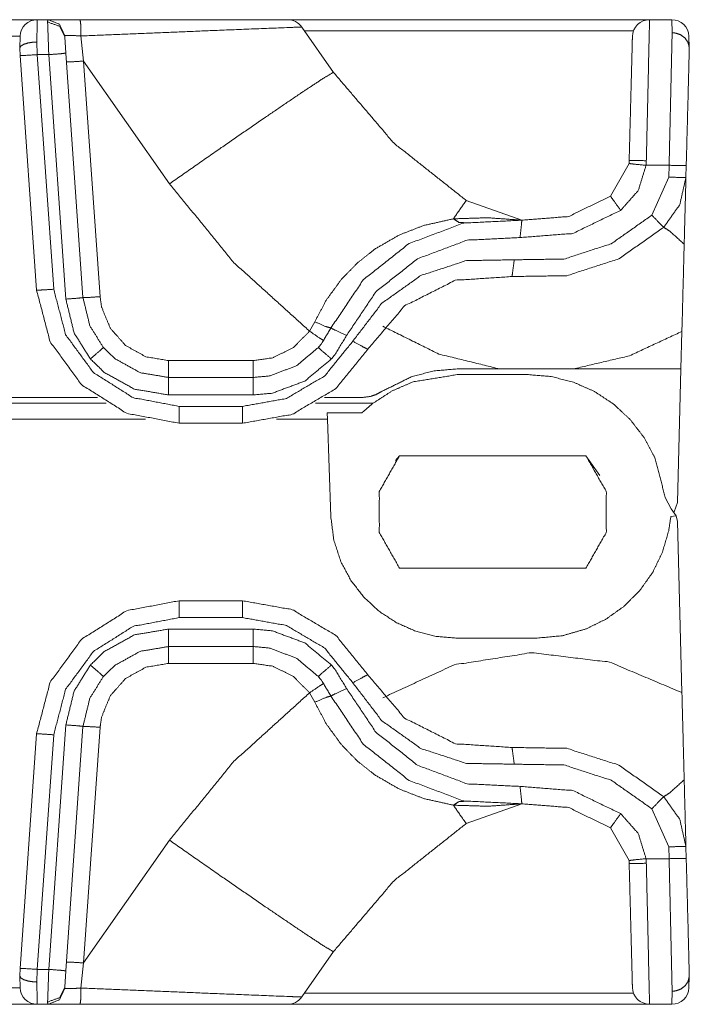
# Model space of a CAD drawing. Units: inches. Extents: x 0.56 to 9.71, y 2.86 to 7.28.
# Drawn here: x 5.1 to 5.39, y 6.83 to 7.26 of the extents above; entities that cross this region are included whole.
import ezdxf

# ---------------------------------------------------------------- set-up
doc = ezdxf.new("R2010")
doc.units = ezdxf.units.IN
doc.header["$MEASUREMENT"] = 0
doc.layers.add('1', color=7, linetype='Continuous', true_color=0xffffff)

msp = doc.modelspace()

# ---------------------------------------------------------------- linework, layer by layer
at = {"layer": '1', "color": 7, "linetype": 'Continuous', "lineweight": 13}
for p, q in [((5.05563, 7.26285), (5.10809, 7.26285)), ((5.10809, 7.26285), (5.11284, 7.26285)), ((5.21756, 7.26285), (5.37574, 7.26285)), ((5.37574, 7.26285), (5.38543, 7.26285)), ((5.38561, 7.25713), (5.38543, 7.26285)), ((5.2237, 7.25965), (5.23757, 7.23985)), ((5.1006, 7.25561), (5.06312, 7.25561)), ((5.10042, 7.2504), (5.1006, 7.25561)), ((5.12011, 7.25536), (5.12061, 7.24824)), ((5.1272, 7.25574), (5.12836, 7.24478)), ((5.3687, 7.25793), (5.2249, 7.25793)), ((5.39293, 7.25561), (5.39311, 7.25054)), ((5.10041, 7.25035), (5.10042, 7.2504)), ((5.10064, 7.24719), (5.10041, 7.25035)), ((5.10792, 7.25311), (5.10812, 7.24759)), ((5.1078, 7.14474), (5.10064, 7.24719)), ((5.11313, 7.24759), (5.10812, 7.24759)), ((5.10812, 7.24759), (5.11528, 7.14513)), ((5.12059, 7.14082), (5.11313, 7.24759)), ((5.12061, 7.24824), (5.12808, 7.14147)), ((5.16589, 7.19118), (5.12836, 7.24478)), ((5.12836, 7.24478), (5.13556, 7.14187)), ((5.35868, 7.18576), (5.36675, 7.20006)), ((5.36675, 7.20006), (5.36682, 7.20135)), ((5.37432, 7.20126), (5.37422, 7.19926)), ((5.38428, 7.19926), (5.37422, 7.19926)), ((5.38414, 7.19406), (5.38428, 7.19926)), ((5.39177, 7.19919), (5.39164, 7.19399)), ((5.37676, 7.17746), (5.38414, 7.19406)), ((5.29563, 7.18387), (5.31991, 7.17528)), ((5.22712, 7.12683), (5.22942, 7.13093)), ((5.38988, 7.12671), (5.38945, 7.11032)), ((5.16549, 7.11396), (5.2025, 7.11396)), ((5.31022, 7.11032), (5.29157, 7.11032)), ((5.38945, 7.11032), (5.34248, 7.11032)), ((5.38945, 7.11032), (5.38792, 7.05199)), ((5.16549, 7.1066), (5.2025, 7.1066)), ((5.29157, 7.10783), (5.32282, 7.10783)), ((5.13437, 7.09785), (4.95681, 7.09785)), ((4.97119, 7.09535), (5.13825, 7.09535)), ((5.2025, 7.09897), (5.16549, 7.09897)), ((5.22972, 7.09535), (5.25485, 7.09535)), ((5.25007, 7.09785), (5.23361, 7.09785)), ((5.17015, 7.09397), (5.19783, 7.09397)), ((5.25003, 7.09122), (5.2348, 7.09122)), ((5.2348, 7.09122), (5.2349, 7.08837)), ((5.15536, 7.08837), (4.97119, 7.08837)), ((5.19783, 7.0866), (5.17015, 7.0866)), ((5.2349, 7.08837), (5.21262, 7.08837)), ((5.23639, 7.04593), (5.2349, 7.08837)), ((5.26649, 7.07235), (5.26462, 7.07029)), ((5.34799, 7.07235), (5.26639, 7.07235)), ((5.35404, 7.06382), (5.3479, 7.07235)), ((5.3826, 7.0542), (5.38524, 7.04926)), ((5.38524, 7.04926), (5.38743, 7.04617)), ((5.38654, 7.04785), (5.38792, 7.05199)), ((5.38743, 7.04617), (5.38502, 7.04584)), ((5.38792, 7.0437), (5.38743, 7.04617)), ((5.38988, 6.96899), (5.38792, 7.0437)), ((5.26643, 7.02334), (5.34795, 7.02334)), ((5.19783, 7.0091), (5.17015, 7.0091)), ((5.17015, 7.00173), (5.19783, 7.00173)), ((5.2025, 6.99672), (5.16549, 6.99672)), ((5.32661, 6.99277), (5.29157, 6.99277)), ((5.16549, 6.9891), (5.2025, 6.9891)), ((5.16549, 6.98173), (5.2025, 6.98173)), ((5.22712, 6.96887), (5.22942, 6.96476)), ((5.12059, 6.95487), (5.11313, 6.84811)), ((5.12061, 6.84746), (5.12808, 6.95422)), ((5.12836, 6.85091), (5.13556, 6.95383)), ((5.1078, 6.95096), (5.10064, 6.8485)), ((5.10812, 6.84811), (5.11528, 6.95056)), ((5.29563, 6.91183), (5.31991, 6.92042)), ((5.37676, 6.91823), (5.38414, 6.90164)), ((5.35868, 6.90994), (5.36675, 6.89563)), ((5.16589, 6.90451), (5.12836, 6.85091)), ((5.38414, 6.90164), (5.38428, 6.89644)), ((5.39177, 6.8965), (5.39164, 6.9017)), ((5.36675, 6.89563), (5.36682, 6.89435)), ((5.38428, 6.89644), (5.37422, 6.89644)), ((5.37432, 6.89444), (5.37422, 6.89644)), ((5.2237, 6.83605), (5.23757, 6.85585)), ((5.1272, 6.83995), (5.12836, 6.85091)), ((5.10064, 6.8485), (5.10041, 6.84535)), ((5.10792, 6.84258), (5.10812, 6.84811)), ((5.11313, 6.84811), (5.10812, 6.84811)), ((5.12011, 6.84033), (5.12061, 6.84746)), ((5.10041, 6.84535), (5.10042, 6.8453)), ((5.10042, 6.8453), (5.1006, 6.84009)), ((5.39293, 6.84009), (5.39311, 6.84516)), ((5.06312, 6.84009), (5.1006, 6.84009)), ((5.2249, 6.83776), (5.3687, 6.83776)), ((5.38561, 6.83857), (5.38543, 6.83285)), ((5.10809, 6.83285), (5.05563, 6.83285)), ((5.10809, 6.83285), (5.11284, 6.83285)), ((5.37574, 6.83285), (5.21756, 6.83285)), ((5.37574, 6.83285), (5.38543, 6.83285))]:
    msp.add_line(p, q, dxfattribs=at)
for centre, start, end in [((5.10809, 7.25535), 90, 178), ((5.21756, 7.25535), 35, 90), ((5.37574, 7.25535), 90, 178.5), ((5.38543, 7.25535), 2, 90), ((5.10809, 6.84035), 182, 270), ((5.37574, 6.84035), 181.5, 270), ((5.38543, 6.84035), 270, 358), ((5.21756, 6.84035), 270, 325)]:
    msp.add_arc(centre, 0.0075, start, end, dxfattribs=at)
for points in [[(5.10809, 7.26285), (5.10792, 7.25311)], [(5.11313, 7.24759), (5.11263, 7.26183)], [(5.39087, 7.16481), (5.38988, 7.12671)], [(5.16549, 7.1066), (5.16549, 7.11396)], [(5.2025, 7.1066), (5.2025, 7.11396)], [(5.34248, 7.11032), (5.31022, 7.11032)], [(5.16549, 7.1066), (5.16549, 7.09897)], [(5.2025, 7.1066), (5.2025, 7.09897)], [(5.17015, 7.0866), (5.17015, 7.09397)], [(5.19783, 7.0866), (5.19783, 7.09397)], [(5.17015, 7.0091), (5.17015, 7.00173)], [(5.19783, 7.0091), (5.19783, 7.00173)], [(5.16549, 6.9891), (5.16549, 6.99672)], [(5.2025, 6.9891), (5.2025, 6.99672)], [(5.16549, 6.9891), (5.16549, 6.98173)], [(5.2025, 6.9891), (5.2025, 6.98173)], [(5.11313, 6.84811), (5.11263, 6.83387)], [(5.10809, 6.83285), (5.10792, 6.84258)]]:
    msp.add_open_spline(points, degree=1, dxfattribs=at)
for points, knots in [([(5.11263, 7.26183), (5.11263, 7.2622), (5.11284, 7.26285)], [0, 0, 0.349998, 1, 1]), ([(5.11284, 7.26285), (5.11763, 7.26285), (5.12683, 7.26285)], [0, 0, 0.34237, 1, 1]), ([(5.1202, 7.25593), (5.11785, 7.26085), (5.11284, 7.26285)], [0, 0, 0.502779, 1, 1]), ([(5.12683, 7.26285), (5.18061, 7.26285), (5.2132, 7.26285), (5.21756, 7.26285)], [0, 0, 0.592825, 0.95194, 1, 1]), ([(5.1272, 7.25574), (5.12709, 7.26079), (5.12683, 7.26285)], [0, 0, 0.708625, 1, 1]), ([(5.37574, 7.26285), (5.37563, 7.25818), (5.37486, 7.2249), (5.37432, 7.20126)], [0, 0, 0.075846, 0.616226, 1, 1]), ([(5.12011, 7.25536), (5.11776, 7.25999), (5.11263, 7.26183)], [0, 0, 0.487918, 1, 1]), ([(5.2237, 7.25965), (5.21905, 7.25948), (5.18438, 7.25809), (5.1272, 7.25574)], [0, 0, 0.048209, 0.407402, 1, 1]), ([(5.1202, 7.25593), (5.12011, 7.25579), (5.1201, 7.25556), (5.12011, 7.25536)], [0, 0, 0.277203, 0.665571, 1, 1]), ([(5.1272, 7.25574), (5.12473, 7.25589), (5.12259, 7.25598), (5.12101, 7.25599), (5.1202, 7.25593)], [0, 0, 0.35276, 0.658891, 0.883296, 1, 1]), ([(5.36682, 7.20135), (5.36737, 7.22215), (5.36813, 7.25143), (5.36824, 7.25554)], [0, 0, 0.38378, 0.924157, 1, 1]), ([(5.38428, 7.19926), (5.38482, 7.22285), (5.38561, 7.25713)], [0, 0, 0.407633, 1, 1]), ([(5.39311, 7.25054), (5.39261, 7.25278), (5.39132, 7.25474), (5.38938, 7.25621), (5.38702, 7.25701), (5.38597, 7.25712), (5.38561, 7.25713)], [0, 0, 0.209116, 0.423045, 0.643898, 0.870683, 0.966981, 1, 1]), ([(5.10042, 7.2504), (5.10087, 7.25127), (5.10212, 7.25206), (5.10402, 7.25267), (5.10637, 7.25303), (5.10768, 7.2531), (5.10792, 7.25311)], [0, 0, 0.117513, 0.293395, 0.531494, 0.814034, 0.97061, 1, 1]), ([(5.39311, 7.25035), (5.39279, 7.23807), (5.39177, 7.19919)], [0, 0, 0.240022, 1, 1]), ([(5.39311, 7.25054), (5.39311, 7.25048), (5.39311, 7.25042), (5.39311, 7.25037), (5.39311, 7.25035)], [0, 0, 0.310347, 0.599168, 0.875, 1, 1]), ([(5.10063, 7.24719), (5.10283, 7.24725), (5.10812, 7.24759)], [0, 0, 0.293034, 1, 1]), ([(5.12061, 7.24824), (5.11842, 7.24799), (5.11313, 7.24759)], [0, 0, 0.293156, 1, 1]), ([(5.12088, 7.24439), (5.12307, 7.24445), (5.12836, 7.24478)], [0, 0, 0.293034, 1, 1]), ([(5.16589, 7.19118), (5.1879, 7.20652), (5.20779, 7.22023), (5.22363, 7.23098), (5.23388, 7.23773), (5.23757, 7.23985)], [0, 0, 0.309628, 0.588353, 0.809252, 0.950998, 1, 1]), ([(5.23757, 7.23985), (5.26389, 7.20905), (5.29563, 7.18387)], [0, 0, 0.500004, 1, 1]), ([(5.37422, 7.19926), (5.37078, 7.18823), (5.36312, 7.17959)], [0, 0, 0.499985, 1, 1]), ([(5.36675, 7.20006), (5.36893, 7.19977), (5.37422, 7.19926)], [0, 0, 0.293143, 1, 1]), ([(5.36682, 7.20135), (5.36902, 7.20137), (5.37432, 7.20126)], [0, 0, 0.292976, 1, 1]), ([(5.39177, 7.19919), (5.38958, 7.19916), (5.38428, 7.19926)], [0, 0, 0.293069, 1, 1]), ([(5.39164, 7.19399), (5.38895, 7.18211), (5.38193, 7.17216)], [0, 0, 0.500005, 1, 1]), ([(5.39164, 7.19399), (5.38944, 7.19396), (5.38414, 7.19406)], [0, 0, 0.293053, 1, 1]), ([(5.39164, 7.19399), (5.39128, 7.18051), (5.39087, 7.16481)], [0, 0, 0.461869, 1, 1]), ([(5.22712, 7.12683), (5.19409, 7.15671), (5.16589, 7.19118)], [0, 0, 0.500002, 1, 1]), ([(5.31991, 7.17528), (5.34028, 7.17689), (5.35868, 7.18576)], [0, 0, 0.500006, 1, 1]), ([(5.35868, 7.18576), (5.35996, 7.18393), (5.36312, 7.17959)], [0, 0, 0.293842, 1, 1]), ([(5.29002, 7.17589), (5.29413, 7.1819), (5.29563, 7.18387)], [0, 0, 0.745889, 1, 1]), ([(5.31661, 7.15799), (5.33832, 7.15832), (5.35898, 7.16501), (5.37676, 7.17747)], [0, 0, 0.333332, 0.666666, 1, 1]), ([(5.36312, 7.17959), (5.34224, 7.16952), (5.31912, 7.16769)], [0, 0, 0.499999, 1, 1]), ([(5.38193, 7.17216), (5.38039, 7.17368), (5.37676, 7.17747)], [0, 0, 0.292234, 1, 1]), ([(5.22942, 7.13093), (5.23448, 7.14046), (5.24091, 7.14928), (5.24794, 7.15655), (5.25568, 7.16268), (5.26623, 7.16878), (5.27692, 7.17296), (5.29002, 7.17589)], [0, 0, 0.136946, 0.275407, 0.403839, 0.529193, 0.683845, 0.82958, 1, 1]), ([(5.23646, 7.1282), (5.25068, 7.14932), (5.27065, 7.1651), (5.29449, 7.17403), (5.31991, 7.17528)], [0, 0, 0.25, 0.500003, 0.749999, 1, 1]), ([(5.29002, 7.17589), (5.30503, 7.17635), (5.31932, 7.17533)], [0, 0, 0.511912, 1, 1]), ([(5.29508, 7.17415), (5.29244, 7.17435), (5.29002, 7.17589)], [0, 0, 0.47978, 1, 1]), ([(5.31991, 7.17528), (5.31969, 7.17304), (5.31912, 7.16769)], [0, 0, 0.293969, 1, 1]), ([(5.38193, 7.17216), (5.36232, 7.15843), (5.33955, 7.15105), (5.31561, 7.15068)], [0, 0, 0.333335, 0.666668, 1, 1]), ([(5.38193, 7.17216), (5.38453, 7.17053), (5.39087, 7.16481)], [0, 0, 0.264384, 1, 1]), ([(5.31912, 7.16769), (5.29601, 7.16656), (5.27434, 7.15843), (5.25618, 7.14409), (5.24326, 7.12489)], [0, 0, 0.249999, 0.499998, 0.749999, 1, 1]), ([(5.246, 7.12241), (5.25873, 7.13902), (5.2758, 7.15112), (5.29569, 7.15764), (5.31661, 7.15799)], [0, 0, 0.249999, 0.499999, 0.749998, 1, 1]), ([(5.31561, 7.15068), (5.31591, 7.15281), (5.31661, 7.15799)], [0, 0, 0.291791, 1, 1]), ([(5.31561, 7.15068), (5.29083, 7.14903), (5.26864, 7.13785), (5.25256, 7.11892)], [0, 0, 0.333333, 0.666666, 1, 1]), ([(5.1078, 7.14474), (5.10999, 7.1448), (5.11528, 7.14513)], [0, 0, 0.292979, 1, 1]), ([(5.17015, 7.0866), (5.14724, 7.09095), (5.12752, 7.10339), (5.11374, 7.12219), (5.1078, 7.14474)], [0, 0, 0.249999, 0.500003, 0.749999, 1, 1]), ([(5.11528, 7.14513), (5.12051, 7.12529), (5.13264, 7.10874), (5.14999, 7.09779), (5.17015, 7.09397)], [0, 0, 0.249999, 0.499998, 0.750001, 1, 1]), ([(5.12808, 7.14147), (5.12589, 7.14123), (5.12059, 7.14082)], [0, 0, 0.29311, 1, 1]), ([(5.13132, 7.11468), (5.12421, 7.12604), (5.12059, 7.14082)], [0, 0, 0.468535, 1, 1]), ([(5.12808, 7.14147), (5.13027, 7.14153), (5.13556, 7.14187)], [0, 0, 0.293018, 1, 1]), ([(5.12808, 7.14147), (5.13109, 7.12916), (5.13701, 7.11969)], [0, 0, 0.531466, 1, 1]), ([(5.13556, 7.14187), (5.13622, 7.13737), (5.14005, 7.12806), (5.14674, 7.12054), (5.15555, 7.11565), (5.16549, 7.11396)], [0, 0, 0.101241, 0.325915, 0.550594, 0.775295, 1, 1]), ([(5.23646, 7.1282), (5.23431, 7.12881), (5.22942, 7.13093)], [0, 0, 0.295811, 1, 1]), ([(5.2025, 7.11396), (5.21102, 7.1152), (5.22006, 7.11964), (5.22712, 7.12683)], [0, 0, 0.299572, 0.649785, 1, 1]), ([(5.23328, 7.12267), (5.23145, 7.12385), (5.22712, 7.12683)], [0, 0, 0.292409, 1, 1]), ([(5.23097, 7.11969), (5.23244, 7.12152), (5.23646, 7.1282)], [0, 0, 0.232128, 1, 1]), ([(5.23646, 7.1282), (5.23843, 7.12719), (5.24326, 7.12489)], [0, 0, 0.293458, 1, 1]), ([(5.31022, 7.11032), (5.28366, 7.11682), (5.25917, 7.12896)], [0, 0, 0.500005, 1, 1]), ([(5.38988, 7.12671), (5.36701, 7.1161), (5.34248, 7.11032)], [0, 0, 0.499999, 1, 1]), ([(5.19783, 7.09397), (5.21698, 7.09741), (5.23374, 7.1073), (5.246, 7.12241)], [0, 0, 0.333335, 0.666665, 1, 1]), ([(5.24326, 7.12489), (5.23843, 7.11688), (5.23666, 7.11468)], [0, 0, 0.767818, 1, 1]), ([(5.25256, 7.11892), (5.25062, 7.1199), (5.246, 7.12241)], [0, 0, 0.292526, 1, 1]), ([(5.13701, 7.11969), (5.13537, 7.11818), (5.13132, 7.11468)], [0, 0, 0.293703, 1, 1]), ([(5.13701, 7.11969), (5.14204, 7.11482), (5.15306, 7.10871), (5.16549, 7.1066)], [0, 0, 0.217357, 0.608635, 1, 1]), ([(5.25256, 7.11892), (5.23863, 7.10175), (5.21959, 7.09051), (5.19783, 7.0866)], [0, 0, 0.333332, 0.666669, 1, 1]), ([(5.2025, 7.1066), (5.20951, 7.10726), (5.2213, 7.11165), (5.23097, 7.11969)], [0, 0, 0.2187, 0.609444, 1, 1]), ([(5.23097, 7.11969), (5.23261, 7.11818), (5.23666, 7.11468)], [0, 0, 0.293703, 1, 1]), ([(5.16549, 7.09897), (5.15058, 7.10151), (5.13736, 7.10884), (5.13132, 7.11468)], [0, 0, 0.391326, 0.782611, 1, 1]), ([(5.23666, 7.11468), (5.22506, 7.10503), (5.21091, 7.09976), (5.2025, 7.09897)], [0, 0, 0.390588, 0.781313, 1, 1]), ([(5.29157, 7.11032), (5.28161, 7.10949), (5.27194, 7.10703), (5.25836, 7.10034)], [0, 0, 0.284376, 0.56872, 1, 1]), ([(5.25003, 7.09122), (5.25485, 7.09534), (5.26322, 7.10074), (5.27236, 7.10469), (5.29157, 7.10783)], [0, 0, 0.138746, 0.356589, 0.574444, 1, 1]), ([(5.32282, 7.10783), (5.33278, 7.107), (5.34247, 7.10453), (5.35161, 7.1005), (5.35996, 7.09501), (5.36727, 7.08823), (5.37336, 7.08034), (5.37804, 7.07155), (5.3826, 7.05421)], [0, 0, 0.11387, 0.227737, 0.341545, 0.455255, 0.568856, 0.682342, 0.79573, 1, 1]), ([(5.25836, 7.10034), (5.25617, 7.09914), (5.25382, 7.09832), (5.25007, 7.09785)], [0, 0, 0.284173, 0.568538, 1, 1]), ([(5.26639, 7.07235), (5.2576, 7.05678), (5.25761, 7.0389), (5.26643, 7.02334)], [0, 0, 0.33333, 0.666661, 1, 1]), ([(5.34795, 7.02334), (5.35677, 7.0389), (5.35678, 7.05678), (5.34799, 7.07235)], [0, 0, 0.333337, 0.666668, 1, 1]), ([(5.29157, 6.99277), (5.28243, 6.99353), (5.27354, 6.99579), (5.26515, 6.99948), (5.25749, 7.00451), (5.25077, 7.01073), (5.24518, 7.01798), (5.24086, 7.02605), (5.23774, 7.0356), (5.23639, 7.04593)], [0, 0, 0.108392, 0.216766, 0.325114, 0.433426, 0.541692, 0.649919, 0.758108, 0.876962, 1, 1]), ([(5.38502, 7.04584), (5.38409, 7.0396), (5.38136, 7.03027), (5.37712, 7.02152), (5.37148, 7.01359), (5.36461, 7.00671), (5.35668, 7.00105), (5.34793, 6.99677), (5.33764, 6.99382), (5.32661, 6.99277)], [0, 0, 0.072933, 0.185345, 0.297796, 0.410283, 0.522818, 0.63539, 0.748012, 0.871802, 1, 1]), ([(5.17015, 7.0091), (5.14724, 7.00475), (5.12752, 6.99231), (5.11374, 6.9735), (5.1078, 6.95096)], [0, 0, 0.249997, 0.499999, 0.750001, 1, 1]), ([(5.25256, 6.97678), (5.23863, 6.99394), (5.21959, 7.00519), (5.19783, 7.0091)], [0, 0, 0.333332, 0.666667, 1, 1]), ([(5.11528, 6.95056), (5.12051, 6.97041), (5.13264, 6.98695), (5.14999, 6.9979), (5.17015, 7.00173)], [0, 0, 0.249999, 0.499998, 0.750001, 1, 1]), ([(5.19783, 7.00173), (5.21698, 6.99829), (5.23374, 6.98839), (5.246, 6.97329)], [0, 0, 0.333333, 0.666664, 1, 1]), ([(5.16549, 6.99672), (5.15058, 6.99419), (5.13736, 6.98686), (5.13132, 6.98102)], [0, 0, 0.391329, 0.782612, 1, 1]), ([(5.23666, 6.98102), (5.22506, 6.99067), (5.21091, 6.99593), (5.2025, 6.99672)], [0, 0, 0.390587, 0.781311, 1, 1]), ([(5.13701, 6.97601), (5.14204, 6.98087), (5.15306, 6.98698), (5.16549, 6.9891)], [0, 0, 0.217357, 0.608635, 1, 1]), ([(5.2025, 6.9891), (5.20951, 6.98844), (5.2213, 6.98405), (5.23097, 6.97601)], [0, 0, 0.2187, 0.609444, 1, 1]), ([(5.25917, 6.96673), (5.29031, 6.98109), (5.3242, 6.98641), (5.35825, 6.98227), (5.38988, 6.96899)], [0, 0, 0.249998, 0.499999, 0.750002, 1, 1]), ([(5.13132, 6.98102), (5.12421, 6.96965), (5.12059, 6.95487)], [0, 0, 0.468535, 1, 1]), ([(5.13701, 6.97601), (5.13537, 6.97751), (5.13132, 6.98102)], [0, 0, 0.293703, 1, 1]), ([(5.13556, 6.95383), (5.13622, 6.95832), (5.14005, 6.96764), (5.14674, 6.97516), (5.15555, 6.98004), (5.16549, 6.98173)], [0, 0, 0.101259, 0.325915, 0.550595, 0.775295, 1, 1]), ([(5.2025, 6.98173), (5.21102, 6.98049), (5.22006, 6.97605), (5.22712, 6.96887)], [0, 0, 0.299572, 0.649785, 1, 1]), ([(5.23097, 6.97601), (5.23261, 6.97751), (5.23666, 6.98102)], [0, 0, 0.293703, 1, 1]), ([(5.24326, 6.9708), (5.23843, 6.97882), (5.23666, 6.98102)], [0, 0, 0.767818, 1, 1]), ([(5.12808, 6.95422), (5.13109, 6.96653), (5.13701, 6.97601)], [0, 0, 0.531466, 1, 1]), ([(5.23097, 6.97601), (5.23244, 6.97417), (5.23646, 6.96749)], [0, 0, 0.232128, 1, 1]), ([(5.25256, 6.97678), (5.25062, 6.9758), (5.246, 6.97329)], [0, 0, 0.292491, 1, 1]), ([(5.31561, 6.94501), (5.29083, 6.94666), (5.26864, 6.95784), (5.25256, 6.97678)], [0, 0, 0.333332, 0.666666, 1, 1]), ([(5.23328, 6.97302), (5.23145, 6.97184), (5.22712, 6.96887)], [0, 0, 0.292409, 1, 1]), ([(5.23646, 6.96749), (5.23843, 6.96851), (5.24326, 6.9708)], [0, 0, 0.293506, 1, 1]), ([(5.31912, 6.92801), (5.29601, 6.92914), (5.27434, 6.93726), (5.25618, 6.95161), (5.24326, 6.9708)], [0, 0, 0.25, 0.499997, 0.749999, 1, 1]), ([(5.246, 6.97329), (5.25873, 6.95668), (5.2758, 6.94457), (5.29569, 6.93806), (5.31661, 6.93771)], [0, 0, 0.249998, 0.500002, 0.75, 1, 1]), ([(5.22712, 6.96887), (5.19409, 6.93898), (5.16589, 6.90451)], [0, 0, 0.500002, 1, 1]), ([(5.23646, 6.96749), (5.23431, 6.96688), (5.22942, 6.96476)], [0, 0, 0.295811, 1, 1]), ([(5.23646, 6.96749), (5.25068, 6.94638), (5.27065, 6.9306), (5.29449, 6.92166), (5.31991, 6.92042)], [0, 0, 0.250001, 0.499999, 0.749999, 1, 1]), ([(5.38988, 6.96899), (5.39044, 6.94744), (5.39087, 6.93089)], [0, 0, 0.565513, 1, 1]), ([(5.22942, 6.96476), (5.23448, 6.95523), (5.24091, 6.94642), (5.24794, 6.93914), (5.25568, 6.93301), (5.26623, 6.92691), (5.27692, 6.92273), (5.29002, 6.9198)], [0, 0, 0.136946, 0.275407, 0.403839, 0.529193, 0.683845, 0.82958, 1, 1]), ([(5.12808, 6.95422), (5.12589, 6.95447), (5.12059, 6.95487)], [0, 0, 0.293121, 1, 1]), ([(5.12808, 6.95422), (5.13027, 6.95416), (5.13556, 6.95383)], [0, 0, 0.293018, 1, 1]), ([(5.1078, 6.95096), (5.10999, 6.9509), (5.11528, 6.95056)], [0, 0, 0.292979, 1, 1]), ([(5.38193, 6.92353), (5.36232, 6.93727), (5.33955, 6.94464), (5.31561, 6.94501)], [0, 0, 0.333335, 0.666668, 1, 1]), ([(5.31561, 6.94501), (5.31591, 6.94288), (5.31661, 6.93771)], [0, 0, 0.291868, 1, 1]), ([(5.31661, 6.93771), (5.33832, 6.93737), (5.35898, 6.93069), (5.37676, 6.91823)], [0, 0, 0.333332, 0.666666, 1, 1]), ([(5.36312, 6.91611), (5.34224, 6.92618), (5.31912, 6.92801)], [0, 0, 0.499999, 1, 1]), ([(5.31991, 6.92042), (5.31969, 6.92265), (5.31912, 6.92801)], [0, 0, 0.293969, 1, 1]), ([(5.39087, 6.93089), (5.38453, 6.92517), (5.38193, 6.92353)], [0, 0, 0.735616, 1, 1]), ([(5.39087, 6.93089), (5.39159, 6.90344), (5.39164, 6.9017)], [0, 0, 0.940217, 1, 1]), ([(5.38193, 6.92353), (5.38039, 6.92201), (5.37676, 6.91823)], [0, 0, 0.292234, 1, 1]), ([(5.39164, 6.9017), (5.38895, 6.91358), (5.38193, 6.92353)], [0, 0, 0.500005, 1, 1]), ([(5.29508, 6.92154), (5.29244, 6.92135), (5.29002, 6.9198)], [0, 0, 0.47978, 1, 1]), ([(5.29002, 6.9198), (5.30503, 6.91934), (5.31932, 6.92036)], [0, 0, 0.511911, 1, 1]), ([(5.29002, 6.9198), (5.29413, 6.91379), (5.29563, 6.91183)], [0, 0, 0.745889, 1, 1]), ([(5.31991, 6.92042), (5.34028, 6.9188), (5.35868, 6.90994)], [0, 0, 0.500006, 1, 1]), ([(5.35868, 6.90994), (5.35996, 6.91177), (5.36312, 6.91611)], [0, 0, 0.293842, 1, 1]), ([(5.37422, 6.89644), (5.37078, 6.90747), (5.36312, 6.91611)], [0, 0, 0.500015, 1, 1]), ([(5.23757, 6.85585), (5.26389, 6.88665), (5.29563, 6.91183)], [0, 0, 0.5, 1, 1]), ([(5.16589, 6.90451), (5.1879, 6.88917), (5.20779, 6.87547), (5.22363, 6.86472), (5.23388, 6.85796), (5.23757, 6.85585)], [0, 0, 0.309624, 0.588355, 0.809256, 0.951002, 1, 1]), ([(5.39164, 6.9017), (5.38944, 6.90174), (5.38414, 6.90164)], [0, 0, 0.293053, 1, 1]), ([(5.36675, 6.89563), (5.36893, 6.89592), (5.37422, 6.89644)], [0, 0, 0.293143, 1, 1]), ([(5.36682, 6.89435), (5.36902, 6.89433), (5.37432, 6.89444)], [0, 0, 0.292976, 1, 1]), ([(5.36682, 6.89435), (5.36737, 6.87355), (5.36813, 6.84426), (5.36824, 6.84015)], [0, 0, 0.38378, 0.924157, 1, 1]), ([(5.37574, 6.83285), (5.37563, 6.83752), (5.37486, 6.8708), (5.37432, 6.89444)], [0, 0, 0.075833, 0.616221, 1, 1]), ([(5.39177, 6.8965), (5.38958, 6.89654), (5.38428, 6.89644)], [0, 0, 0.293069, 1, 1]), ([(5.38428, 6.89644), (5.38482, 6.87285), (5.38561, 6.83857)], [0, 0, 0.407619, 1, 1]), ([(5.39311, 6.84535), (5.39279, 6.85763), (5.39177, 6.8965)], [0, 0, 0.24001, 1, 1]), ([(5.12088, 6.85131), (5.12307, 6.85125), (5.12836, 6.85091)], [0, 0, 0.293034, 1, 1]), ([(5.10063, 6.8485), (5.10283, 6.84844), (5.10812, 6.84811)], [0, 0, 0.293034, 1, 1]), ([(5.12061, 6.84746), (5.11842, 6.8477), (5.11313, 6.84811)], [0, 0, 0.293148, 1, 1]), ([(5.10042, 6.8453), (5.10087, 6.84442), (5.10212, 6.84364), (5.10402, 6.84303), (5.10637, 6.84267), (5.10768, 6.84259), (5.10792, 6.84258)], [0, 0, 0.117513, 0.293395, 0.531494, 0.814034, 0.97061, 1, 1]), ([(5.39311, 6.84516), (5.39261, 6.84292), (5.39132, 6.84095), (5.38938, 6.83949), (5.38702, 6.83869), (5.38597, 6.83857), (5.38561, 6.83857)], [0, 0, 0.209117, 0.423048, 0.643902, 0.870688, 0.96698, 1, 1]), ([(5.39311, 6.84516), (5.39311, 6.84522), (5.39311, 6.84527), (5.39311, 6.84532), (5.39311, 6.84535)], [0, 0, 0.313303, 0.5966, 0.875536, 1, 1]), ([(5.12011, 6.84033), (5.11776, 6.83571), (5.11263, 6.83387)], [0, 0, 0.487918, 1, 1]), ([(5.1202, 6.83977), (5.11785, 6.83484), (5.11284, 6.83285)], [0, 0, 0.502793, 1, 1]), ([(5.1202, 6.83977), (5.12011, 6.83991), (5.1201, 6.84014), (5.12011, 6.84033)], [0, 0, 0.277203, 0.665571, 1, 1]), ([(5.1272, 6.83995), (5.12473, 6.8398), (5.12259, 6.83972), (5.12101, 6.83971), (5.1202, 6.83977)], [0, 0, 0.352765, 0.658893, 0.883297, 1, 1]), ([(5.1272, 6.83995), (5.12709, 6.83491), (5.12683, 6.83285)], [0, 0, 0.708739, 1, 1]), ([(5.2237, 6.83605), (5.21905, 6.83621), (5.18438, 6.8376), (5.1272, 6.83995)], [0, 0, 0.048209, 0.407402, 1, 1]), ([(5.11263, 6.83387), (5.11263, 6.8335), (5.11284, 6.83285)], [0, 0, 0.350255, 1, 1]), ([(5.11284, 6.83285), (5.11448, 6.83285), (5.12191, 6.83285), (5.12683, 6.83285)], [0, 0, 0.117372, 0.648322, 1, 1]), ([(5.12683, 6.83285), (5.18061, 6.83285), (5.2132, 6.83285), (5.21756, 6.83285)], [0, 0, 0.592825, 0.95194, 1, 1])]:
    msp.add_open_spline(points, degree=1, knots=knots, dxfattribs=at)

doc.saveas('drawing.dxf')
